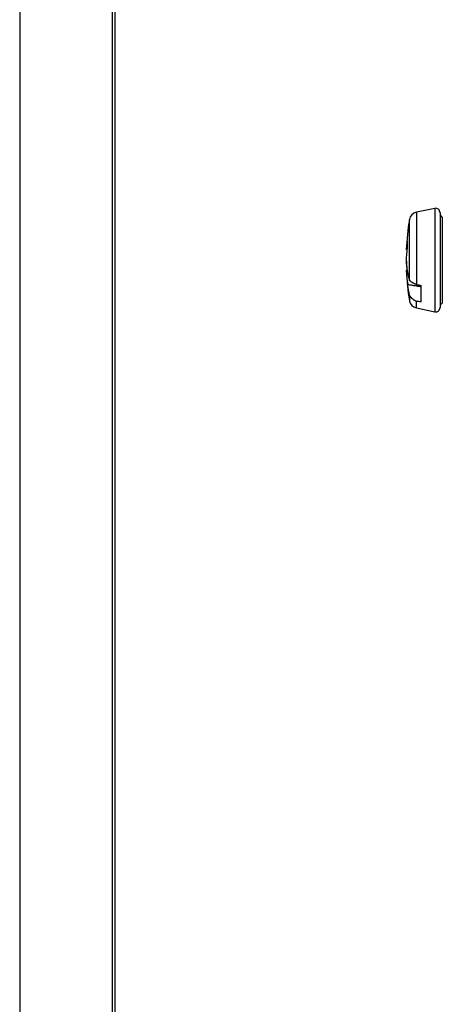
# Model space of a CAD drawing. Units: inches. Extents: x 0 to 17, y 0 to 11.
# Drawn here: x 0 to 1.4, y 5.1 to 8.5 of the extents above; entities that cross this region are included whole.
import ezdxf

# ---------------------------------------------------------------- set-up
doc = ezdxf.new("R2010")
doc.units = ezdxf.units.IN
doc.header["$MEASUREMENT"] = 0
doc.layers.add('border', color=7, linetype='CONTINUOUS')
doc.layers.add('geom', color=7, linetype='CONTINUOUS')

msp = doc.modelspace()

# ---------------------------------------------------------------- linework, layer by layer
at = {"layer": 'border', "color": 7}
msp.add_line((0, 11), (0, 0), dxfattribs=at)
at = {"layer": 'border', "color": 7, "linetype": 'Continuous'}
for p, q in [((0.3125, 10.6875), (0.3125, 0.3125)), ((0.3225, 0.3225), (0.3225, 10.6775))]:
    msp.add_line(p, q, dxfattribs=at)
at = {"layer": 'geom', "color": 7, "linetype": 'Continuous'}
for p, q in [((1.4011, 7.8138), (1.3393, 7.8006)), ((1.3393, 7.8006), (1.3393, 7.5568)), ((1.4011, 7.8138), (1.4011, 7.5155)), ((1.4193, 7.7991), (1.4193, 7.4791)), ((1.4268, 7.7841), (1.4193, 7.7916)), ((1.4268, 7.7841), (1.4268, 7.5365)), ((1.3159, 7.5707), (1.3159, 7.7763)), ((1.3078, 7.6837), (1.3068, 7.6837)), ((1.3068, 7.6837), (1.3068, 7.6798)), ((1.3078, 7.7038), (1.3078, 7.6792)), ((1.3068, 7.6743), (1.305, 7.6745)), ((1.3068, 7.6798), (1.3054, 7.6799)), ((1.3068, 7.6743), (1.3068, 7.6798)), ((1.3054, 7.624), (1.306, 7.624)), ((1.3068, 7.6039), (1.305, 7.6038)), ((1.3068, 7.5945), (1.3068, 7.6039)), ((1.3094, 7.5946), (1.3068, 7.5945)), ((1.3094, 7.5946), (1.3068, 7.5945)), ((1.3078, 7.5946), (1.3078, 7.599)), ((1.3553, 7.4979), (1.3553, 7.5538)), ((1.3159, 7.5201), (1.3159, 7.5019)), ((1.4011, 7.5155), (1.4011, 7.4645)), ((1.4268, 7.5365), (1.4268, 7.4941)), ((1.3393, 7.4776), (1.3393, 7.5001)), ((1.4193, 7.4866), (1.4268, 7.4941)), ((1.3393, 7.4776), (1.4011, 7.4645))]:
    msp.add_line(p, q, dxfattribs=at)
for centre, radius, start, end in [((1.4043, 7.7991), 0.015, 0, 102), ((1.3455, 7.7713), 0.03, 102, 170.2707), ((2.1163, 7.6391), 0.812, 170.2707, 177.5029), ((2.1163, 7.6391), 0.812, 182.4971, 189.7293), ((1.3455, 7.507), 0.03, 189.7293, 258), ((1.4043, 7.4791), 0.015, 258, 0)]:
    msp.add_arc(centre, radius, start, end, dxfattribs=at)
for centre, major_axis, ratio, start_param, end_param in [((2.1144, 7.6171), (0.8085, -0.0687), 0.692896, 3.109286, 3.152016), ((2.1108, 7.5907), (-0.8053, 0.0901), 0.33954, 0.003151, 0.023018), ((2.1108, 7.6568), (-0.7747, -0.2376), 0.934324, 5.969258, 5.989125), ((2.1144, 7.6604), (0.8083, 0.0711), 0.717548, 2.987425, 3.030155), ((2.1163, 7.6568), (-0.8116, 0), 0.707566, 0.030786, 0.112668), ((2.1108, 7.6215), (0.7747, -0.2376), 0.934324, 3.435653, 3.45552), ((2.1144, 7.6178), (-0.8083, 0.0711), 0.717548, 0.111438, 0.154168), ((2.1163, 7.6215), (0.8116, 0), 0.707566, 3.172379, 3.254195)]:
    msp.add_ellipse(centre, major_axis=major_axis, ratio=ratio, start_param=start_param, end_param=end_param, dxfattribs=at)
for points, degree in [([(1.3098, 7.5923), (1.3118, 7.5851), (1.3139, 7.5779), (1.3159, 7.5707)], 3), ([(1.3098, 7.5569), (1.3553, 7.5499)], 1), ([(1.3159, 7.5201), (1.3139, 7.5324), (1.3118, 7.5446), (1.3098, 7.5569)], 3), ([(1.3393, 7.5567), (1.327, 7.5604), (1.3159, 7.5707)], 2), ([(1.3393, 7.5568), (1.3446, 7.5558), (1.3499, 7.5548), (1.3553, 7.5538)], 3), ([(1.3159, 7.5201), (1.3209, 7.5096), (1.3393, 7.5001)], 2), ([(1.3553, 7.4979), (1.3499, 7.4986), (1.3446, 7.4994), (1.3393, 7.5001)], 3)]:
    msp.add_open_spline(points, degree=degree, dxfattribs=at)

doc.saveas('drawing.dxf')
